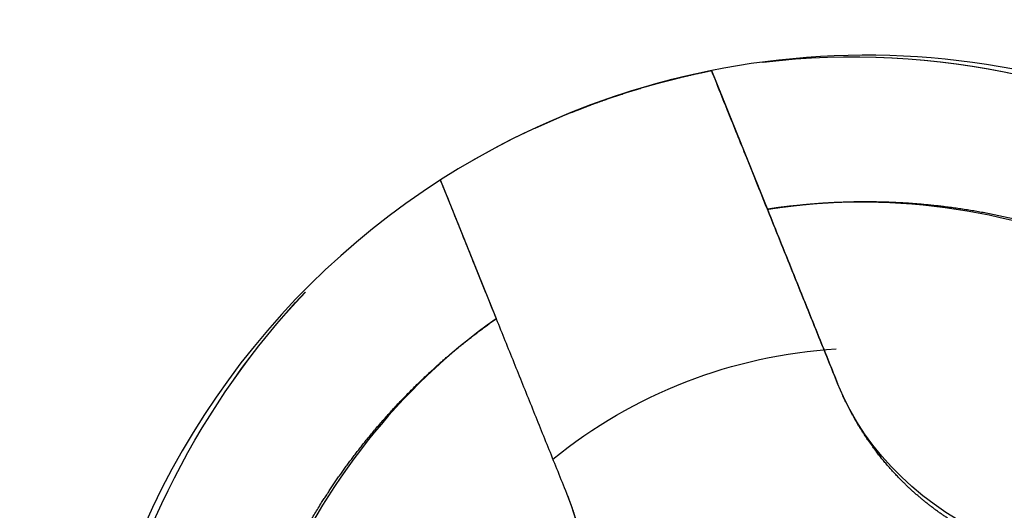
# Model space of a CAD drawing. Units: inches. Extents: x -2.2 to 31.7, y 0.2 to 22.2.
# Drawn here: x 17.7 to 17.8, y 8 to 8.1 of the extents above; entities that cross this region are included whole.
import ezdxf

# ---------------------------------------------------------------- set-up
doc = ezdxf.new("R2010")
doc.units = ezdxf.units.IN
doc.header["$LTSCALE"] = 0.5
doc.header["$MEASUREMENT"] = 0
doc.layers.add('1', color=7, linetype='Continuous')

msp = doc.modelspace()

# ---------------------------------------------------------------- linework, layer by layer
at = {"layer": '1', "color": 72, "linetype": 'Continuous'}
msp.add_line((17.74078, 8.07782), (17.73594, 8.07571), dxfattribs=at)
for start, end in [(284.2216, 119.9016), (104.2708, 201.9729)]:
    msp.add_arc((17.78056, 7.97924), 0.1063, start, end, dxfattribs=at)
at = {"layer": '1', "color": 72, "linetype": 'Continuous', "extrusion": (0, 0, -1)}
msp.add_arc((-17.78056, 7.97924), 0.06693, 50.9121, 86.5467, dxfattribs=at)
msp.add_arc((-17.78056, 7.97924), 0.06693, 50.9121, 86.5467, dxfattribs=at)
at = {"layer": '1', "color": 72, "linetype": 'Continuous'}
for points, degree, knots in [([(17.76665, 8.0846), (17.81281, 8.09032), (17.86165, 8.06234), (17.89749, 7.97352), (17.87921, 7.9162), (17.8379, 7.88973)], 3, [0, 0, 0, 0, 0.487771, 0.487771, 1, 1, 1, 1]), ([(17.76668, 8.08461), (17.81284, 8.09031), (17.86166, 8.06233), (17.89749, 7.97352), (17.87921, 7.9162), (17.8379, 7.88973)], 3, [0, 0, 0, 0, 0.487705, 0.487705, 1, 1, 1, 1]), ([(17.74078, 8.07782), (17.74136, 8.07805), (17.74194, 8.07827), (17.74246, 8.07848), (17.74309, 8.07872), (17.7442, 8.07914), (17.74542, 8.07956), (17.7477, 8.08036), (17.75012, 8.08109), (17.75277, 8.08188), (17.75558, 8.08256), (17.75758, 8.08305), (17.75973, 8.08348)], 2, [0, 0, 0, 0.0625, 0.0625, 0.125, 0.125, 0.25, 0.25, 0.5, 0.5, 0.785714, 0.785714, 1, 1, 1]), ([(17.75972, 8.08348), (17.75973, 8.08348), (17.75973, 8.08348), (17.75973, 8.08347), (17.75973, 8.08347), (17.75973, 8.08347), (17.75973, 8.08347), (17.75973, 8.08346), (17.75973, 8.08346), (17.75974, 8.08345), (17.75974, 8.08344), (17.75974, 8.08344), (17.75974, 8.08343), (17.75975, 8.08342), (17.75975, 8.08341), (17.75976, 8.0834), (17.75976, 8.08339), (17.75976, 8.08338), (17.75977, 8.08337), (17.75977, 8.08336), (17.75978, 8.08334), (17.75978, 8.08333), (17.75979, 8.08332), (17.7598, 8.0833), (17.7598, 8.08328), (17.75981, 8.08327), (17.75982, 8.08325), (17.75982, 8.08323), (17.75983, 8.08321), (17.75984, 8.08319), (17.75985, 8.08318), (17.75985, 8.08316), (17.75986, 8.08313), (17.75987, 8.08311), (17.75988, 8.08309), (17.75989, 8.08307), (17.7599, 8.08304), (17.75991, 8.08302), (17.75992, 8.08299), (17.75993, 8.08297), (17.75994, 8.08294), (17.75995, 8.08291), (17.75996, 8.08288), (17.75998, 8.08286), (17.75999, 8.08283), (17.76, 8.0828), (17.76001, 8.08277), (17.76002, 8.08274), (17.76004, 8.0827), (17.76005, 8.08267), (17.76006, 8.08264), (17.76008, 8.0826), (17.76009, 8.08257), (17.76011, 8.08253), (17.76012, 8.0825), (17.76014, 8.08246), (17.76015, 8.08242), (17.76017, 8.08238), (17.76018, 8.08235), (17.7602, 8.08231), (17.76021, 8.08227), (17.76023, 8.08222), (17.76025, 8.08218), (17.76026, 8.08214), (17.76028, 8.0821), (17.7603, 8.08206), (17.76032, 8.08201), (17.76033, 8.08197), (17.76035, 8.08192), (17.76037, 8.08187), (17.76039, 8.08183), (17.76041, 8.08178), (17.76043, 8.08173), (17.76045, 8.08168), (17.76047, 8.08163), (17.76049, 8.08159), (17.76051, 8.08153), (17.76053, 8.08148), (17.76055, 8.08143), (17.76057, 8.08138), (17.76059, 8.08133), (17.76061, 8.08127), (17.76064, 8.08122), (17.76066, 8.08117), (17.76068, 8.08111), (17.7607, 8.08106), (17.76072, 8.081), (17.76075, 8.08094), (17.76077, 8.08089), (17.76079, 8.08083), (17.76082, 8.08077), (17.76084, 8.08071), (17.76087, 8.08065), (17.76089, 8.08059), (17.76091, 8.08053), (17.76094, 8.08047), (17.76096, 8.0804), (17.76099, 8.08034), (17.76102, 8.08028), (17.76104, 8.08022), (17.76107, 8.08015), (17.76109, 8.08009), (17.76112, 8.08002), (17.76115, 8.07995), (17.76117, 8.07989), (17.7612, 8.07982), (17.76123, 8.07975), (17.76126, 8.07968), (17.76128, 8.07961), (17.76131, 8.07954), (17.76134, 8.07947), (17.76137, 8.0794), (17.7614, 8.07933), (17.76143, 8.07926), (17.76146, 8.07919), (17.76149, 8.07911), (17.76152, 8.07904), (17.76155, 8.07896), (17.76158, 8.07889), (17.76161, 8.07881), (17.76164, 8.07874), (17.76167, 8.07866), (17.7617, 8.07858), (17.76173, 8.0785), (17.76176, 8.07843), (17.7618, 8.07834), (17.76183, 8.07827), (17.76186, 8.07819), (17.76189, 8.0781), (17.76193, 8.07802), (17.76196, 8.07794), (17.76199, 8.07786), (17.76203, 8.07777), (17.76206, 8.07769), (17.76209, 8.0776), (17.76213, 8.07752), (17.76216, 8.07744), (17.7622, 8.07735), (17.76223, 8.07726), (17.76227, 8.07718), (17.7623, 8.07709), (17.76234, 8.077), (17.76237, 8.07692), (17.76241, 8.07683), (17.76244, 8.07674), (17.76248, 8.07665), (17.76252, 8.07656), (17.76255, 8.07647), (17.76259, 8.07638), (17.76262, 8.07629), (17.76266, 8.0762), (17.7627, 8.07611), (17.76273, 8.07602), (17.76277, 8.07593), (17.76281, 8.07584), (17.76285, 8.07574), (17.76288, 8.07565), (17.76292, 8.07556), (17.76296, 8.07546), (17.763, 8.07537), (17.76304, 8.07527), (17.76307, 8.07518), (17.76311, 8.07508), (17.76315, 8.07499), (17.76319, 8.07489), (17.76323, 8.07479), (17.76327, 8.0747), (17.76331, 8.0746), (17.76335, 8.0745), (17.76339, 8.0744), (17.76343, 8.07431), (17.76347, 8.07421), (17.76351, 8.07411), (17.76355, 8.07401), (17.76359, 8.07391), (17.76363, 8.07381), (17.76367, 8.07371), (17.76371, 8.0736), (17.76375, 8.0735), (17.76379, 8.0734), (17.76383, 8.0733), (17.76387, 8.07319), (17.76392, 8.07309), (17.76396, 8.07299), (17.764, 8.07288), (17.76404, 8.07278), (17.76408, 8.07267), (17.76413, 8.07257), (17.76417, 8.07246), (17.76421, 8.07236), (17.76425, 8.07225), (17.7643, 8.07214), (17.76434, 8.07204), (17.76439, 8.07193), (17.76443, 8.07182), (17.76447, 8.07171), (17.76452, 8.0716), (17.76456, 8.0715), (17.7646, 8.07139), (17.76465, 8.07128), (17.76469, 8.07117), (17.76474, 8.07106), (17.76478, 8.07095), (17.76482, 8.07084), (17.76487, 8.07073), (17.76491, 8.07062), (17.76496, 8.07051), (17.765, 8.0704), (17.76505, 8.07029), (17.76509, 8.07018), (17.76513, 8.07007), (17.76518, 8.06996), (17.76522, 8.06985), (17.76527, 8.06974), (17.76531, 8.06963), (17.76536, 8.06952), (17.7654, 8.0694), (17.76545, 8.06929), (17.76549, 8.06918), (17.76554, 8.06907), (17.76558, 8.06896), (17.76563, 8.06884), (17.76567, 8.06873), (17.76572, 8.06862), (17.76577, 8.06851), (17.76581, 8.06839), (17.76586, 8.06828), (17.7659, 8.06817), (17.76595, 8.06806), (17.76599, 8.06794), (17.76604, 8.06783), (17.76608, 8.06771), (17.76613, 8.0676), (17.76618, 8.06749), (17.76622, 8.06737), (17.76627, 8.06726), (17.76632, 8.06714), (17.76636, 8.06703), (17.76641, 8.06691), (17.76645, 8.0668), (17.7665, 8.06669), (17.76655, 8.06657), (17.76659, 8.06645), (17.76664, 8.06634), (17.76669, 8.06622), (17.76673, 8.06611), (17.76678, 8.06599), (17.76683, 8.06588), (17.76687, 8.06576), (17.76692, 8.06564), (17.76697, 8.06553), (17.76701, 8.06541), (17.76706, 8.06529), (17.76711, 8.06518), (17.76716, 8.06506), (17.7672, 8.06494), (17.76725, 8.06483)], 2, [0, 0, 0, 0.007812, 0.007812, 0.015625, 0.015625, 0.023438, 0.023438, 0.03125, 0.03125, 0.039062, 0.039062, 0.046875, 0.046875, 0.054688, 0.054688, 0.0625, 0.0625, 0.070312, 0.070312, 0.078125, 0.078125, 0.085938, 0.085938, 0.09375, 0.09375, 0.101562, 0.101562, 0.109375, 0.109375, 0.117188, 0.117188, 0.125, 0.125, 0.132812, 0.132812, 0.140625, 0.140625, 0.148438, 0.148438, 0.15625, 0.15625, 0.164062, 0.164062, 0.171875, 0.171875, 0.179688, 0.179688, 0.1875, 0.1875, 0.195312, 0.195312, 0.203125, 0.203125, 0.210938, 0.210938, 0.21875, 0.21875, 0.226562, 0.226562, 0.234375, 0.234375, 0.242188, 0.242188, 0.25, 0.25, 0.257812, 0.257812, 0.265625, 0.265625, 0.273438, 0.273438, 0.28125, 0.28125, 0.289062, 0.289062, 0.296875, 0.296875, 0.304688, 0.304688, 0.3125, 0.3125, 0.320312, 0.320312, 0.328125, 0.328125, 0.335938, 0.335938, 0.34375, 0.34375, 0.351562, 0.351562, 0.359375, 0.359375, 0.367188, 0.367188, 0.375, 0.375, 0.382812, 0.382812, 0.390625, 0.390625, 0.398438, 0.398438, 0.40625, 0.40625, 0.414062, 0.414062, 0.421875, 0.421875, 0.429688, 0.429688, 0.4375, 0.4375, 0.445312, 0.445312, 0.453125, 0.453125, 0.460938, 0.460938, 0.46875, 0.46875, 0.476562, 0.476562, 0.484375, 0.484375, 0.492188, 0.492188, 0.5, 0.5, 0.507812, 0.507812, 0.515625, 0.515625, 0.523438, 0.523438, 0.53125, 0.53125, 0.539062, 0.539062, 0.546875, 0.546875, 0.554688, 0.554688, 0.5625, 0.5625, 0.570312, 0.570312, 0.578125, 0.578125, 0.585938, 0.585938, 0.59375, 0.59375, 0.601562, 0.601562, 0.609375, 0.609375, 0.617188, 0.617188, 0.625, 0.625, 0.632812, 0.632812, 0.640625, 0.640625, 0.648438, 0.648438, 0.65625, 0.65625, 0.664062, 0.664062, 0.671875, 0.671875, 0.679688, 0.679688, 0.6875, 0.6875, 0.695312, 0.695312, 0.703125, 0.703125, 0.710938, 0.710938, 0.71875, 0.71875, 0.726562, 0.726562, 0.734375, 0.734375, 0.742188, 0.742188, 0.75, 0.75, 0.757812, 0.757812, 0.765625, 0.765625, 0.773438, 0.773438, 0.78125, 0.78125, 0.789062, 0.789062, 0.796875, 0.796875, 0.804688, 0.804688, 0.8125, 0.8125, 0.820312, 0.820312, 0.828125, 0.828125, 0.835938, 0.835938, 0.84375, 0.84375, 0.851562, 0.851562, 0.859375, 0.859375, 0.867188, 0.867188, 0.875, 0.875, 0.882812, 0.882812, 0.890625, 0.890625, 0.898438, 0.898438, 0.90625, 0.90625, 0.914062, 0.914062, 0.921875, 0.921875, 0.929688, 0.929688, 0.9375, 0.9375, 0.945312, 0.945312, 0.953125, 0.953125, 0.960938, 0.960938, 0.96875, 0.96875, 0.976562, 0.976562, 0.984375, 0.984375, 0.992188, 0.992188, 1, 1, 1]), ([(17.76725, 8.06483), (17.76624, 8.06734), (17.76426, 8.07225), (17.76178, 8.07839), (17.76006, 8.08265), (17.75984, 8.0832), (17.75973, 8.08348)], 3, [0, 0, 0, 0, 0.259483, 0.507598, 0.754096, 1, 1, 1, 1]), ([(17.72321, 8.06875), (17.72322, 8.06875), (17.72322, 8.06874), (17.72322, 8.06874), (17.72322, 8.06874), (17.72322, 8.06874), (17.72322, 8.06873), (17.72322, 8.06873), (17.72322, 8.06873), (17.72323, 8.06872), (17.72323, 8.06871), (17.72323, 8.06871), (17.72323, 8.0687), (17.72324, 8.06869), (17.72324, 8.06868), (17.72324, 8.06867), (17.72325, 8.06866), (17.72325, 8.06865), (17.72326, 8.06864), (17.72326, 8.06863), (17.72327, 8.06861), (17.72327, 8.0686), (17.72328, 8.06858), (17.72329, 8.06857), (17.72329, 8.06855), (17.7233, 8.06854), (17.72331, 8.06852), (17.72331, 8.0685), (17.72332, 8.06848), (17.72333, 8.06846), (17.72334, 8.06844), (17.72334, 8.06843), (17.72335, 8.0684), (17.72336, 8.06838), (17.72337, 8.06836), (17.72338, 8.06834), (17.72339, 8.06831), (17.7234, 8.06829), (17.72341, 8.06826), (17.72342, 8.06824), (17.72343, 8.06821), (17.72344, 8.06818), (17.72345, 8.06815), (17.72346, 8.06813), (17.72348, 8.0681), (17.72349, 8.06807), (17.7235, 8.06804), (17.72351, 8.06801), (17.72353, 8.06797), (17.72354, 8.06794), (17.72355, 8.06791), (17.72357, 8.06787), (17.72358, 8.06784), (17.7236, 8.0678), (17.72361, 8.06777), (17.72362, 8.06773), (17.72364, 8.06769), (17.72366, 8.06765), (17.72367, 8.06762), (17.72369, 8.06758), (17.7237, 8.06754), (17.72372, 8.0675), (17.72374, 8.06745), (17.72375, 8.06741), (17.72377, 8.06737), (17.72379, 8.06733), (17.72381, 8.06728), (17.72382, 8.06724), (17.72384, 8.06719), (17.72386, 8.06715), (17.72388, 8.0671), (17.7239, 8.06705), (17.72392, 8.067), (17.72394, 8.06696), (17.72396, 8.06691), (17.72398, 8.06686), (17.724, 8.06681), (17.72402, 8.06676), (17.72404, 8.0667), (17.72406, 8.06665), (17.72408, 8.0666), (17.7241, 8.06655), (17.72412, 8.06649), (17.72415, 8.06644), (17.72417, 8.06638), (17.72419, 8.06633), (17.72421, 8.06627), (17.72424, 8.06621), (17.72426, 8.06616), (17.72428, 8.0661), (17.72431, 8.06604), (17.72433, 8.06598), (17.72435, 8.06592), (17.72438, 8.06586), (17.7244, 8.0658), (17.72443, 8.06574), (17.72445, 8.06568), (17.72448, 8.06561), (17.7245, 8.06555), (17.72453, 8.06549), (17.72456, 8.06542), (17.72458, 8.06536), (17.72461, 8.06529), (17.72464, 8.06523), (17.72466, 8.06516), (17.72469, 8.06509), (17.72472, 8.06502), (17.72474, 8.06496), (17.72477, 8.06489), (17.7248, 8.06482), (17.72483, 8.06475), (17.72486, 8.06468), (17.72489, 8.0646), (17.72492, 8.06453), (17.72495, 8.06446), (17.72497, 8.06439), (17.725, 8.06431), (17.72503, 8.06424), (17.72506, 8.06416), (17.7251, 8.06409), (17.72513, 8.06401), (17.72516, 8.06393), (17.72519, 8.06385), (17.72522, 8.06378), (17.72525, 8.0637), (17.72528, 8.06362), (17.72532, 8.06354), (17.72535, 8.06346), (17.72538, 8.06338), (17.72541, 8.06329), (17.72545, 8.06321), (17.72548, 8.06313), (17.72551, 8.06305), (17.72555, 8.06296), (17.72558, 8.06288), (17.72562, 8.06279), (17.72565, 8.06271), (17.72569, 8.06262), (17.72572, 8.06254), (17.72575, 8.06245), (17.72579, 8.06236), (17.72583, 8.06228), (17.72586, 8.06219), (17.7259, 8.0621), (17.72593, 8.06201), (17.72597, 8.06192), (17.726, 8.06184), (17.72604, 8.06175), (17.72608, 8.06166), (17.72611, 8.06157), (17.72615, 8.06147), (17.72619, 8.06138), (17.72622, 8.06129), (17.72626, 8.0612), (17.7263, 8.06111), (17.72633, 8.06102), (17.72637, 8.06092), (17.72641, 8.06083), (17.72645, 8.06074), (17.72648, 8.06064), (17.72652, 8.06055), (17.72656, 8.06045), (17.7266, 8.06036), (17.72664, 8.06026), (17.72668, 8.06016), (17.72672, 8.06007), (17.72676, 8.05997), (17.72679, 8.05987), (17.72683, 8.05978), (17.72687, 8.05968), (17.72691, 8.05958), (17.72695, 8.05948), (17.72699, 8.05938), (17.72703, 8.05928), (17.72707, 8.05918), (17.72711, 8.05908), (17.72716, 8.05898), (17.7272, 8.05888), (17.72724, 8.05878), (17.72728, 8.05867), (17.72732, 8.05857), (17.72736, 8.05847), (17.7274, 8.05837), (17.72745, 8.05826), (17.72749, 8.05816), (17.72753, 8.05805), (17.72757, 8.05795), (17.72761, 8.05784), (17.72766, 8.05774), (17.7277, 8.05763), (17.72774, 8.05752), (17.72779, 8.05742), (17.72783, 8.05731), (17.72787, 8.0572), (17.72792, 8.05709), (17.72796, 8.05699), (17.728, 8.05688), (17.72805, 8.05677), (17.72809, 8.05666), (17.72814, 8.05655), (17.72818, 8.05644), (17.72822, 8.05633), (17.72827, 8.05622), (17.72831, 8.05611), (17.72836, 8.056), (17.7284, 8.05589), (17.72844, 8.05578), (17.72849, 8.05567), (17.72853, 8.05556), (17.72858, 8.05545), (17.72862, 8.05534), (17.72867, 8.05523), (17.72871, 8.05512), (17.72876, 8.05501), (17.7288, 8.0549), (17.72885, 8.05479), (17.72889, 8.05468), (17.72894, 8.05456), (17.72898, 8.05445), (17.72903, 8.05434), (17.72907, 8.05423), (17.72912, 8.05412), (17.72916, 8.054), (17.72921, 8.05389), (17.72925, 8.05378), (17.7293, 8.05367), (17.72934, 8.05355), (17.72939, 8.05344), (17.72944, 8.05333), (17.72948, 8.05321), (17.72953, 8.0531), (17.72957, 8.05299), (17.72962, 8.05287), (17.72967, 8.05276), (17.72971, 8.05264), (17.72976, 8.05253), (17.7298, 8.05242), (17.72985, 8.0523), (17.7299, 8.05219), (17.72994, 8.05207), (17.72999, 8.05196), (17.73004, 8.05184), (17.73008, 8.05173), (17.73013, 8.05161), (17.73018, 8.05149), (17.73022, 8.05138), (17.73027, 8.05126), (17.73032, 8.05115), (17.73036, 8.05103), (17.73041, 8.05091), (17.73046, 8.0508), (17.7305, 8.05068), (17.73055, 8.05056), (17.7306, 8.05044), (17.73065, 8.05033), (17.73069, 8.05021), (17.73074, 8.05009)], 2, [0, 0, 0, 0.007812, 0.007812, 0.015625, 0.015625, 0.023438, 0.023438, 0.03125, 0.03125, 0.039062, 0.039062, 0.046875, 0.046875, 0.054688, 0.054688, 0.0625, 0.0625, 0.070312, 0.070312, 0.078125, 0.078125, 0.085938, 0.085938, 0.09375, 0.09375, 0.101562, 0.101562, 0.109375, 0.109375, 0.117188, 0.117188, 0.125, 0.125, 0.132812, 0.132812, 0.140625, 0.140625, 0.148438, 0.148438, 0.15625, 0.15625, 0.164062, 0.164062, 0.171875, 0.171875, 0.179688, 0.179688, 0.1875, 0.1875, 0.195312, 0.195312, 0.203125, 0.203125, 0.210938, 0.210938, 0.21875, 0.21875, 0.226562, 0.226562, 0.234375, 0.234375, 0.242188, 0.242188, 0.25, 0.25, 0.257812, 0.257812, 0.265625, 0.265625, 0.273438, 0.273438, 0.28125, 0.28125, 0.289062, 0.289062, 0.296875, 0.296875, 0.304688, 0.304688, 0.3125, 0.3125, 0.320312, 0.320312, 0.328125, 0.328125, 0.335938, 0.335938, 0.34375, 0.34375, 0.351562, 0.351562, 0.359375, 0.359375, 0.367188, 0.367188, 0.375, 0.375, 0.382812, 0.382812, 0.390625, 0.390625, 0.398438, 0.398438, 0.40625, 0.40625, 0.414062, 0.414062, 0.421875, 0.421875, 0.429688, 0.429688, 0.4375, 0.4375, 0.445312, 0.445312, 0.453125, 0.453125, 0.460938, 0.460938, 0.46875, 0.46875, 0.476562, 0.476562, 0.484375, 0.484375, 0.492188, 0.492188, 0.5, 0.5, 0.507812, 0.507812, 0.515625, 0.515625, 0.523438, 0.523438, 0.53125, 0.53125, 0.539062, 0.539062, 0.546875, 0.546875, 0.554688, 0.554688, 0.5625, 0.5625, 0.570312, 0.570312, 0.578125, 0.578125, 0.585938, 0.585938, 0.59375, 0.59375, 0.601562, 0.601562, 0.609375, 0.609375, 0.617188, 0.617188, 0.625, 0.625, 0.632812, 0.632812, 0.640625, 0.640625, 0.648438, 0.648438, 0.65625, 0.65625, 0.664062, 0.664062, 0.671875, 0.671875, 0.679688, 0.679688, 0.6875, 0.6875, 0.695312, 0.695312, 0.703125, 0.703125, 0.710938, 0.710938, 0.71875, 0.71875, 0.726562, 0.726562, 0.734375, 0.734375, 0.742188, 0.742188, 0.75, 0.75, 0.757812, 0.757812, 0.765625, 0.765625, 0.773438, 0.773438, 0.78125, 0.78125, 0.789062, 0.789062, 0.796875, 0.796875, 0.804688, 0.804688, 0.8125, 0.8125, 0.820312, 0.820312, 0.828125, 0.828125, 0.835938, 0.835938, 0.84375, 0.84375, 0.851562, 0.851562, 0.859375, 0.859375, 0.867188, 0.867188, 0.875, 0.875, 0.882812, 0.882812, 0.890625, 0.890625, 0.898438, 0.898438, 0.90625, 0.90625, 0.914062, 0.914062, 0.921875, 0.921875, 0.929688, 0.929688, 0.9375, 0.9375, 0.945312, 0.945312, 0.953125, 0.953125, 0.960938, 0.960938, 0.96875, 0.96875, 0.976562, 0.976562, 0.984375, 0.984375, 0.992188, 0.992188, 1, 1, 1]), ([(17.72321, 8.06875), (17.72333, 8.06847), (17.72355, 8.06791), (17.72527, 8.06366), (17.72774, 8.05752), (17.72973, 8.05261), (17.73074, 8.05009)], 3, [0, 0, 0, 0, 0.245975, 0.492561, 0.740586, 1, 1, 1, 1]), ([(17.76725, 8.06483), (17.76874, 8.06506), (17.77024, 8.06524), (17.77171, 8.06542), (17.77323, 8.06555), (17.77619, 8.0658), (17.77921, 8.06585), (17.78518, 8.06594), (17.79122, 8.06519), (17.79808, 8.06435), (17.8047, 8.06242), (17.80963, 8.06099), (17.81444, 8.05895), (17.82081, 8.05624), (17.82665, 8.05258), (17.83099, 8.04985), (17.83505, 8.04656), (17.84042, 8.04222), (17.84501, 8.03711), (17.84842, 8.03331), (17.85141, 8.02905)], 2, [0, 0, 0, 0.03125, 0.03125, 0.0625, 0.0625, 0.125, 0.125, 0.25, 0.25, 0.392857, 0.392857, 0.5, 0.5, 0.642857, 0.642857, 0.75, 0.75, 0.892857, 0.892857, 1, 1, 1]), ([(17.79037, 7.87346), (17.74545, 7.86982), (17.69894, 7.89742), (17.66659, 7.97761), (17.67695, 8.02407), (17.70505, 8.05368)], 3, [0, 0, 0, 0, 0.524324, 0.524324, 1, 1, 1, 1]), ([(17.79033, 7.87345), (17.74542, 7.86983), (17.69894, 7.89743), (17.66659, 7.9776), (17.67695, 8.02406), (17.70504, 8.05367)], 3, [0, 0, 0, 0, 0.524259, 0.524259, 1, 1, 1, 1]), ([(17.69497, 7.96593), (17.69474, 7.96743), (17.69456, 7.96892), (17.69438, 7.97039), (17.69425, 7.97191), (17.694, 7.97488), (17.69395, 7.9779), (17.69385, 7.98387), (17.6946, 7.9899), (17.69545, 7.99676), (17.69737, 8.00338), (17.6988, 8.00831), (17.70084, 8.01312), (17.70355, 8.0195), (17.70722, 8.02533), (17.70995, 8.02968), (17.71323, 8.03373), (17.71758, 8.0391), (17.72269, 8.04369), (17.72649, 8.04711), (17.73074, 8.05009)], 2, [0, 0, 0, 0.03125, 0.03125, 0.0625, 0.0625, 0.125, 0.125, 0.25, 0.25, 0.392857, 0.392857, 0.5, 0.5, 0.642857, 0.642857, 0.75, 0.75, 0.892857, 0.892857, 1, 1, 1]), ([(17.82796, 8.01959), (17.82705, 8.01923), (17.82613, 8.01891), (17.82524, 8.01859), (17.82429, 8.01831), (17.82247, 8.01778), (17.82056, 8.01741), (17.81681, 8.0167), (17.81288, 8.01673), (17.81135, 8.01674), (17.80979, 8.01688), (17.8075, 8.01708), (17.8052, 8.01756), (17.80141, 8.01834), (17.79782, 8.01987), (17.79427, 8.02138), (17.79104, 8.02358), (17.78784, 8.02576), (17.78511, 8.02854), (17.78334, 8.03034), (17.78181, 8.03236), (17.78069, 8.03384), (17.77969, 8.03546), (17.77798, 8.03824), (17.77671, 8.04137)], 2, [0, 0, 0, 0.03125, 0.03125, 0.0625, 0.0625, 0.125, 0.125, 0.25, 0.25, 0.3, 0.3, 0.375, 0.375, 0.5, 0.5, 0.625, 0.625, 0.75, 0.75, 0.831633, 0.831633, 0.892857, 0.892857, 1, 1, 1]), ([(17.7402, 8.02664), (17.74057, 8.02573), (17.74089, 8.02482), (17.7412, 8.02392), (17.74148, 8.02298), (17.74202, 8.02115), (17.74238, 8.01924), (17.74309, 8.0155), (17.74306, 8.01157), (17.74305, 8.01003), (17.74291, 8.00847), (17.74272, 8.00619), (17.74224, 8.00388), (17.74145, 8.0001), (17.73993, 7.99651), (17.73842, 7.99295), (17.73622, 7.98972), (17.73404, 7.98653), (17.73126, 7.9838), (17.72945, 7.98202), (17.72743, 7.98049), (17.72595, 7.97937), (17.72433, 7.97837), (17.72155, 7.97666), (17.71842, 7.9754)], 2, [0, 0, 0, 0.03125, 0.03125, 0.0625, 0.0625, 0.125, 0.125, 0.25, 0.25, 0.3, 0.3, 0.375, 0.375, 0.5, 0.5, 0.625, 0.625, 0.75, 0.75, 0.831633, 0.831633, 0.892857, 0.892857, 1, 1, 1])]:
    msp.add_open_spline(points, degree=degree, knots=knots, dxfattribs=at)
for points, degree in [([(17.74078, 8.07783), (17.7469, 8.0803), (17.75325, 8.08219), (17.75972, 8.08349)], 3), ([(17.85141, 8.02905), (17.83294, 8.05532), (17.79898, 8.06976), (17.76725, 8.06483)], 3), ([(17.77671, 8.04137), (17.76725, 8.06483)], 1), ([(17.76725, 8.06483), (17.77671, 8.04137)], 1), ([(17.73074, 8.05009), (17.70447, 8.03163), (17.69004, 7.99767), (17.69497, 7.96593)], 3), ([(17.73074, 8.05009), (17.7402, 8.02664)], 1), ([(17.73074, 8.05009), (17.7402, 8.02664)], 1), ([(17.82796, 8.01959), (17.80884, 8.01188), (17.78443, 8.02225), (17.77671, 8.04137)], 3), ([(17.74021, 8.02664), (17.74792, 8.00752), (17.73754, 7.98311), (17.71842, 7.9754)], 3)]:
    msp.add_open_spline(points, degree=degree, dxfattribs=at)

doc.saveas('drawing.dxf')
